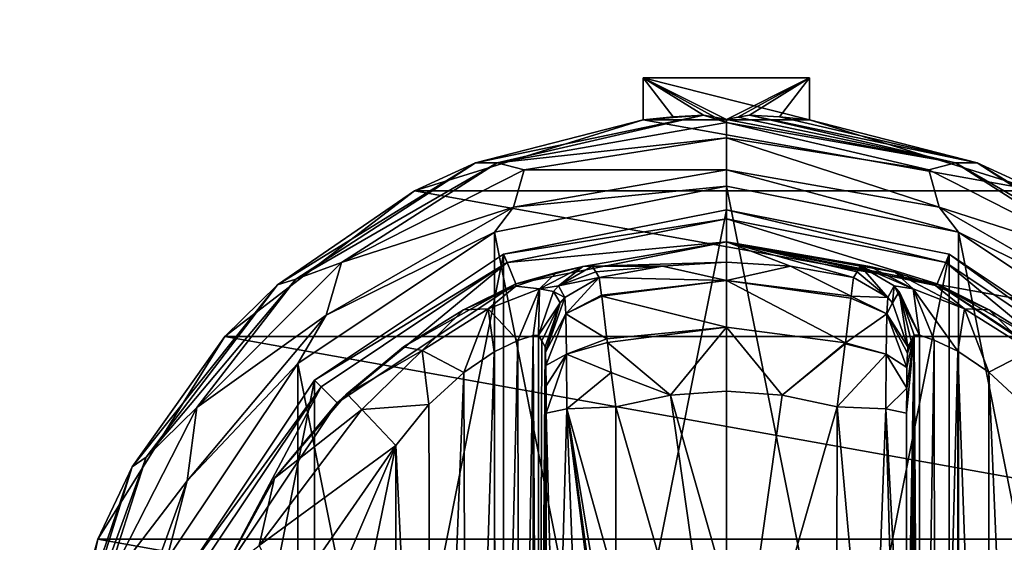
# Model space of a CAD drawing. Units: millimetres. Extents: x -250 to 250, y -1239 to 320.
# Drawn here: x -189 to -147, y -424 to -402 of the extents above; entities that cross this region are included whole.
import ezdxf

# ---------------------------------------------------------------- set-up
doc = ezdxf.new("R2010")
doc.units = ezdxf.units.MM
doc.header["$LTSCALE"] = 40.183422
for name, color, linetype in [('1024', 7, 'CONTINUOUS'), ('24', 7, 'CONTINUOUS'), ('25', 7, 'CONTINUOUS'), ('26', 7, 'CONTINUOUS'), ('27', 7, 'CONTINUOUS'), ('28', 7, 'CONTINUOUS'), ('29', 7, 'CONTINUOUS'), ('30', 7, 'CONTINUOUS'), ('31', 7, 'CONTINUOUS'), ('32', 7, 'CONTINUOUS'), ('34', 7, 'CONTINUOUS'), ('35', 7, 'CONTINUOUS'), ('36', 7, 'CONTINUOUS'), ('37', 7, 'CONTINUOUS'), ('38', 7, 'CONTINUOUS'), ('41', 7, 'CONTINUOUS'), ('42', 7, 'CONTINUOUS'), ('43', 7, 'CONTINUOUS'), ('44', 7, 'CONTINUOUS'), ('45', 7, 'CONTINUOUS'), ('51', 7, 'CONTINUOUS'), ('52', 7, 'CONTINUOUS'), ('53', 7, 'CONTINUOUS'), ('54', 7, 'CONTINUOUS'), ('55', 7, 'CONTINUOUS'), ('56', 7, 'CONTINUOUS'), ('57', 7, 'CONTINUOUS'), ('58', 7, 'CONTINUOUS'), ('59', 7, 'CONTINUOUS'), ('60', 7, 'CONTINUOUS'), ('61', 7, 'CONTINUOUS'), ('62', 7, 'CONTINUOUS'), ('63', 7, 'CONTINUOUS'), ('64', 7, 'CONTINUOUS'), ('65', 7, 'CONTINUOUS'), ('66', 7, 'CONTINUOUS'), ('67', 7, 'CONTINUOUS'), ('971', 7, 'CONTINUOUS')]:
    doc.layers.add(name, color=color, linetype=linetype)

msp = doc.modelspace()

# ---------------------------------------------------------------- linework, layer by layer
at = {"layer": '1024', "color": 253, "linetype": 'Continuous', "true_color": 0xa2afbf}
for points in [[(-232.7, -380.1, -325.5), (232.7, -380.1, -325.5), (-232.7, -531.5, -325.5), (-232.7, -380.1, -325.5)], [(-232.7, -531.5, -325.5), (232.7, -380.1, -325.5), (232.7, -531.5, -325.5), (-232.7, -531.5, -325.5)]]:
    msp.add_3dface(points, dxfattribs=at)
at = {"layer": '24', "color": 168, "linetype": 'Continuous', "true_color": 0x0d121a}
for points in [[(-168.376, -412.165, 304), (-159, -410.3, 304), (-168.376, -457.435, 304), (-168.376, -412.165, 304)], [(-168.376, -457.435, 304), (-159, -410.3, 304), (-159, -459.3, 304), (-168.376, -457.435, 304)], [(-159, -459.3, 304), (-159, -410.3, 304), (-149.624, -412.165, 304), (-159, -459.3, 304)], [(-176.323, -417.475, 304), (-168.376, -412.165, 304), (-176.323, -452.125, 304), (-176.323, -417.475, 304)], [(-176.323, -452.125, 304), (-168.376, -412.165, 304), (-168.376, -457.435, 304), (-176.323, -452.125, 304)], [(-149.624, -457.435, 304), (-159, -459.3, 304), (-149.624, -412.165, 304), (-149.624, -457.435, 304)], [(-141.677, -417.475, 304), (-149.624, -457.435, 304), (-149.624, -412.165, 304), (-141.677, -417.475, 304)], [(-181.635, -425.425, 304), (-176.323, -417.475, 304), (-181.635, -444.175, 304), (-181.635, -425.425, 304)], [(-181.635, -444.175, 304), (-176.323, -417.475, 304), (-176.323, -452.125, 304), (-181.635, -444.175, 304)], [(-141.677, -452.125, 304), (-149.624, -457.435, 304), (-141.677, -417.475, 304), (-141.677, -452.125, 304)]]:
    msp.add_3dface(points, dxfattribs=at)
at = {"layer": '25', "color": 168, "linetype": 'Continuous', "true_color": 0x0d121a}
for points in [[(-159, -410.3, 304), (-168.376, -412.165, 304), (-159, -410.684, 315), (-159, -410.3, 304)], [(-159, -410.684, 315), (-168.376, -412.165, 304), (-168.229, -412.52, 315), (-159, -410.684, 315)], [(-168.376, -412.165, 304), (-176.323, -417.475, 304), (-168.229, -412.52, 315), (-168.376, -412.165, 304)], [(-168.229, -412.52, 315), (-176.323, -417.475, 304), (-176.051, -417.747, 315), (-168.229, -412.52, 315)], [(-176.323, -417.475, 304), (-181.635, -425.425, 304), (-176.051, -417.747, 315), (-176.323, -417.475, 304)], [(-176.051, -417.747, 315), (-181.635, -425.425, 304), (-181.281, -425.572, 315), (-176.051, -417.747, 315)]]:
    msp.add_3dface(points, dxfattribs=at)
at = {"layer": '26', "color": 168, "linetype": 'Continuous', "true_color": 0x0d121a}
for points in [[(-159, -410.684, 315), (-168.229, -412.52, 315), (-159, -411.65, 315), (-159, -410.684, 315)], [(-159, -410.684, 315), (-159, -411.65, 315), (-150.14, -413.413, 315), (-159, -410.684, 315)], [(-159, -410.684, 315), (-150.14, -413.413, 315), (-149.771, -412.52, 315), (-159, -410.684, 315)], [(-159, -411.65, 315), (-168.229, -412.52, 315), (-167.86, -413.413, 315), (-159, -411.65, 315)], [(-168.229, -412.52, 315), (-176.051, -417.747, 315), (-175.369, -418.43, 315), (-168.229, -412.52, 315)], [(-167.86, -413.413, 315), (-168.229, -412.52, 315), (-175.369, -418.43, 315), (-167.86, -413.413, 315)], [(-150.14, -413.413, 315), (-142.631, -418.43, 315), (-149.771, -412.52, 315), (-150.14, -413.413, 315)], [(-149.771, -412.52, 315), (-142.631, -418.43, 315), (-141.949, -417.747, 315), (-149.771, -412.52, 315)], [(-176.051, -417.747, 315), (-181.281, -425.572, 315), (-180.388, -425.942, 315), (-176.051, -417.747, 315)], [(-175.369, -418.43, 315), (-176.051, -417.747, 315), (-180.388, -425.942, 315), (-175.369, -418.43, 315)]]:
    msp.add_3dface(points, dxfattribs=at)
at = {"layer": '27', "color": 168, "linetype": 'Continuous', "true_color": 0x0d121a}
for points in [[(-159, -411.65, 315), (-167.86, -413.413, 315), (-165.045, -412.692, 321.606), (-159, -411.65, 315)], [(-159, -412.504, 339.444), (-159, -411.65, 315), (-165.045, -412.692, 321.606), (-159, -412.504, 339.444)], [(-161.695, -412.667, 339.444), (-159, -412.504, 339.444), (-165.045, -412.692, 321.606), (-161.695, -412.667, 339.444)], [(-165.045, -412.692, 321.606), (-167.86, -413.413, 315), (-166.15, -412.944, 319.415), (-165.045, -412.692, 321.606)], [(-166.15, -412.944, 319.415), (-167.86, -413.413, 315), (-167.858, -413.509, 317.575), (-166.15, -412.944, 319.415)], [(-164.642, -412.67, 323.948), (-161.695, -412.667, 339.444), (-165.045, -412.692, 321.606), (-164.642, -412.67, 323.948)], [(-164.642, -412.67, 323.948), (-164.497, -412.912, 331.673), (-161.695, -412.667, 339.444), (-164.642, -412.67, 323.948)], [(-164.35, -413.155, 339.444), (-161.695, -412.667, 339.444), (-164.497, -412.912, 331.673), (-164.35, -413.155, 339.444)], [(-167.86, -413.413, 315), (-175.369, -418.43, 315), (-172.588, -416.072, 315.346), (-167.86, -413.413, 315)], [(-170.064, -414.512, 316.183), (-167.86, -413.413, 315), (-172.588, -416.072, 315.346), (-170.064, -414.512, 316.183)], [(-167.858, -413.509, 317.575), (-167.86, -413.413, 315), (-170.064, -414.512, 316.183), (-167.858, -413.509, 317.575)], [(-172.588, -416.072, 315.346), (-175.369, -418.43, 315), (-174.968, -418.044, 315.105), (-172.588, -416.072, 315.346)], [(-174.968, -418.044, 315.105), (-175.369, -418.43, 315), (-178.01, -421.595, 315.105), (-174.968, -418.044, 315.105)], [(-175.369, -418.43, 315), (-180.388, -425.942, 315), (-178.01, -421.595, 315.105), (-175.369, -418.43, 315)], [(-178.01, -421.595, 315.105), (-180.388, -425.942, 315), (-180.276, -425.686, 315.105), (-178.01, -421.595, 315.105)]]:
    msp.add_3dface(points, dxfattribs=at)
at = {"layer": '28', "color": 168, "linetype": 'Continuous', "true_color": 0x0d121a}
for points in [[(-159, -412.504, 339.444), (-161.695, -412.667, 339.444), (-158.998, -413.28, 342.193), (-159, -412.504, 339.444)], [(-156.305, -412.667, 339.444), (-159, -412.504, 339.444), (-158.998, -413.28, 342.193), (-156.305, -412.667, 339.444)], [(-161.695, -412.667, 339.444), (-164.35, -413.155, 339.444), (-158.998, -413.28, 342.193), (-161.695, -412.667, 339.444)], [(-153.758, -413.934, 342.204), (-156.305, -412.667, 339.444), (-158.998, -413.28, 342.193), (-153.758, -413.934, 342.204)], [(-153.65, -413.155, 339.444), (-156.305, -412.667, 339.444), (-153.758, -413.934, 342.204), (-153.65, -413.155, 339.444)], [(-158.998, -413.28, 342.193), (-164.35, -413.155, 339.444), (-164.248, -413.888, 342.12), (-158.998, -413.28, 342.193)], [(-164.243, -413.928, 342.193), (-158.998, -413.28, 342.193), (-164.248, -413.888, 342.12), (-164.243, -413.928, 342.193)], [(-158.998, -413.28, 342.193), (-164.243, -413.928, 342.193), (-159.002, -415.242, 344.273), (-158.998, -413.28, 342.193)], [(-153.994, -415.893, 344.273), (-158.998, -413.28, 342.193), (-159.002, -415.242, 344.273), (-153.994, -415.893, 344.273)], [(-153.758, -413.934, 342.204), (-158.998, -413.28, 342.193), (-153.769, -414.023, 342.353), (-153.758, -413.934, 342.204)], [(-153.769, -414.023, 342.353), (-158.998, -413.28, 342.193), (-153.994, -415.893, 344.273), (-153.769, -414.023, 342.353)], [(-164.243, -413.928, 342.193), (-164.026, -415.725, 344.16), (-159.002, -415.242, 344.273), (-164.243, -413.928, 342.193)], [(-159.002, -415.242, 344.273), (-164.026, -415.725, 344.16), (-164.007, -415.882, 344.266), (-159.002, -415.242, 344.273)], [(-159.002, -415.242, 344.273), (-164.007, -415.882, 344.266), (-161.352, -418.103, 345.208), (-159.002, -415.242, 344.273)], [(-159, -417.938, 345.208), (-159.002, -415.242, 344.273), (-161.352, -418.103, 345.208), (-159, -417.938, 345.208)], [(-153.994, -415.893, 344.273), (-159.002, -415.242, 344.273), (-156.648, -418.103, 345.208), (-153.994, -415.893, 344.273)], [(-156.648, -418.103, 345.208), (-159.002, -415.242, 344.273), (-159, -417.938, 345.208), (-156.648, -418.103, 345.208)], [(-164.007, -415.882, 344.266), (-163.85, -417.144, 344.888), (-161.352, -418.103, 345.208), (-164.007, -415.882, 344.266)], [(-154.001, -415.946, 344.307), (-153.994, -415.893, 344.273), (-156.648, -418.103, 345.208), (-154.001, -415.946, 344.307)], [(-154.342, -418.594, 345.208), (-154.001, -415.946, 344.307), (-156.648, -418.103, 345.208), (-154.342, -418.594, 345.208)], [(-161.352, -418.103, 345.208), (-163.85, -417.144, 344.888), (-163.658, -418.594, 345.208), (-161.352, -418.103, 345.208)]]:
    msp.add_3dface(points, dxfattribs=at)
at = {"layer": '29', "color": 168, "linetype": 'Continuous', "true_color": 0x0d121a}
for points in [[(-161.352, -418.103, 345.208), (-163.658, -418.594, 345.208), (-159, -434.8, 346), (-161.352, -418.103, 345.208)], [(-159, -417.938, 345.208), (-161.352, -418.103, 345.208), (-159, -426.36, 345.802), (-159, -417.938, 345.208)], [(-159, -426.36, 345.802), (-161.352, -418.103, 345.208), (-159, -434.8, 346), (-159, -426.36, 345.802)], [(-159, -434.8, 346), (-163.658, -418.594, 345.208), (-163.649, -426.065, 345.728), (-159, -434.8, 346)]]:
    msp.add_3dface(points, dxfattribs=at)
at = {"layer": '30', "color": 168, "linetype": 'Continuous', "true_color": 0x0d121a}
for points in [[(-149.624, -412.165, 304), (-159, -410.3, 304), (-149.771, -412.52, 315), (-149.624, -412.165, 304)], [(-159, -410.3, 304), (-159, -410.684, 315), (-149.771, -412.52, 315), (-159, -410.3, 304)], [(-149.624, -412.165, 304), (-149.771, -412.52, 315), (-141.949, -417.747, 315), (-149.624, -412.165, 304)], [(-141.677, -417.475, 304), (-149.624, -412.165, 304), (-141.949, -417.747, 315), (-141.677, -417.475, 304)]]:
    msp.add_3dface(points, dxfattribs=at)
at = {"layer": '31', "color": 168, "linetype": 'Continuous', "true_color": 0x0d121a}
for points in [[(-150.14, -413.413, 315), (-159, -411.65, 315), (-150.207, -413.484, 317.629), (-150.14, -413.413, 315)], [(-159, -411.65, 315), (-159, -412.504, 339.444), (-156.305, -412.667, 339.444), (-159, -411.65, 315)], [(-159, -411.65, 315), (-156.305, -412.667, 339.444), (-153.65, -413.155, 339.444), (-159, -411.65, 315)], [(-159, -411.65, 315), (-153.65, -413.155, 339.444), (-153.503, -412.912, 331.673), (-159, -411.65, 315)], [(-150.207, -413.484, 317.629), (-159, -411.65, 315), (-151.911, -412.927, 319.504), (-150.207, -413.484, 317.629)], [(-151.911, -412.927, 319.504), (-159, -411.65, 315), (-152.972, -412.689, 321.657), (-151.911, -412.927, 319.504)], [(-152.972, -412.689, 321.657), (-159, -411.65, 315), (-153.358, -412.67, 323.948), (-152.972, -412.689, 321.657)], [(-153.358, -412.67, 323.948), (-159, -411.65, 315), (-153.503, -412.912, 331.673), (-153.358, -412.67, 323.948)], [(-147.947, -414.506, 316.188), (-150.14, -413.413, 315), (-150.207, -413.484, 317.629), (-147.947, -414.506, 316.188)], [(-142.631, -418.43, 315), (-150.14, -413.413, 315), (-143.032, -418.044, 315.105), (-142.631, -418.43, 315)], [(-143.032, -418.044, 315.105), (-150.14, -413.413, 315), (-145.313, -416.143, 315.328), (-143.032, -418.044, 315.105)], [(-145.313, -416.143, 315.328), (-150.14, -413.413, 315), (-147.947, -414.506, 316.188), (-145.313, -416.143, 315.328)]]:
    msp.add_3dface(points, dxfattribs=at)
at = {"layer": '32', "color": 168, "linetype": 'Continuous', "true_color": 0x0d121a}
for points in [[(-156.648, -418.103, 345.208), (-159, -417.938, 345.208), (-159, -434.8, 346), (-156.648, -418.103, 345.208)], [(-159, -417.938, 345.208), (-159, -426.36, 345.802), (-159, -434.8, 346), (-159, -417.938, 345.208)], [(-154.342, -418.594, 345.208), (-156.648, -418.103, 345.208), (-159, -434.8, 346), (-154.342, -418.594, 345.208)], [(-154.342, -418.594, 345.208), (-159, -434.8, 346), (-154.351, -426.067, 345.728), (-154.342, -418.594, 345.208)]]:
    msp.add_3dface(points, dxfattribs=at)
at = {"layer": '34', "color": 168, "linetype": 'Continuous', "true_color": 0x0d121a}
for points in [[(-150.874, -415.582, 322.368), (-151.099, -415.576, 323.895), (-150.862, -454.016, 322.328), (-150.874, -415.582, 322.368)], [(-150.862, -454.016, 322.328), (-151.099, -415.576, 323.895), (-151.099, -454.024, 323.895), (-150.862, -454.016, 322.328)], [(-150.257, -415.78, 320.933), (-150.874, -415.582, 322.368), (-150.862, -454.016, 322.328), (-150.257, -415.78, 320.933)], [(-150.222, -453.806, 320.874), (-150.257, -415.78, 320.933), (-150.862, -454.016, 322.328), (-150.222, -453.806, 320.874)], [(-149.267, -416.256, 319.683), (-150.257, -415.78, 320.933), (-150.222, -453.806, 320.874), (-149.267, -416.256, 319.683)], [(-149.239, -453.329, 319.657), (-149.267, -416.256, 319.683), (-150.222, -453.806, 320.874), (-149.239, -453.329, 319.657)], [(-147.954, -417.139, 318.722), (-149.267, -416.256, 319.683), (-147.972, -452.475, 318.732), (-147.954, -417.139, 318.722)], [(-147.972, -452.475, 318.732), (-149.267, -416.256, 319.683), (-149.239, -453.329, 319.657), (-147.972, -452.475, 318.732)], [(-146.516, -451.137, 318.169), (-147.954, -417.139, 318.722), (-147.972, -452.475, 318.732), (-146.516, -451.137, 318.169)], [(-146.425, -418.562, 318.148), (-147.954, -417.139, 318.722), (-146.516, -451.137, 318.169), (-146.425, -418.562, 318.148)]]:
    msp.add_3dface(points, dxfattribs=at)
at = {"layer": '35', "color": 168, "linetype": 'Continuous', "true_color": 0x0d121a}
for points in [[(-151.42, -450.736, 342.274), (-151.099, -415.576, 323.895), (-151.432, -434.8, 342.993), (-151.42, -450.736, 342.274)], [(-151.432, -434.8, 342.993), (-151.099, -415.576, 323.895), (-151.42, -418.864, 342.274), (-151.432, -434.8, 342.993)], [(-151.099, -415.576, 323.895), (-151.42, -450.736, 342.274), (-151.414, -451.896, 341.94), (-151.099, -415.576, 323.895)], [(-151.42, -418.864, 342.274), (-151.099, -415.576, 323.895), (-151.415, -417.807, 341.99), (-151.42, -418.864, 342.274)], [(-151.415, -417.807, 341.99), (-151.099, -415.576, 323.895), (-151.404, -416.943, 341.391), (-151.415, -417.807, 341.99)], [(-151.403, -452.753, 341.291), (-151.099, -415.576, 323.895), (-151.414, -451.896, 341.94), (-151.403, -452.753, 341.291)], [(-151.404, -416.943, 341.391), (-151.099, -415.576, 323.895), (-151.389, -416.334, 340.525), (-151.404, -416.943, 341.391)], [(-151.388, -453.312, 340.419), (-151.099, -415.576, 323.895), (-151.403, -452.753, 341.291), (-151.388, -453.312, 340.419)], [(-151.099, -415.576, 323.895), (-151.234, -415.82, 331.62), (-151.389, -416.334, 340.525), (-151.099, -415.576, 323.895)], [(-151.37, -416.066, 339.392), (-151.389, -416.334, 340.525), (-151.234, -415.82, 331.62), (-151.37, -416.066, 339.392)], [(-151.37, -453.534, 339.392), (-151.099, -415.576, 323.895), (-151.388, -453.312, 340.419), (-151.37, -453.534, 339.392)], [(-151.234, -453.78, 331.62), (-151.099, -415.576, 323.895), (-151.37, -453.534, 339.392), (-151.234, -453.78, 331.62)], [(-151.099, -454.024, 323.895), (-151.099, -415.576, 323.895), (-151.234, -453.78, 331.62), (-151.099, -454.024, 323.895)]]:
    msp.add_3dface(points, dxfattribs=at)
at = {"layer": '36', "color": 168, "linetype": 'Continuous', "true_color": 0x0d121a}
for points in [[(-166.766, -415.82, 331.62), (-166.901, -415.576, 323.895), (-166.901, -454.024, 323.895), (-166.766, -415.82, 331.62)], [(-166.63, -416.066, 339.392), (-166.766, -415.82, 331.62), (-166.901, -454.024, 323.895), (-166.63, -416.066, 339.392)], [(-166.612, -416.288, 340.419), (-166.63, -416.066, 339.392), (-166.901, -454.024, 323.895), (-166.612, -416.288, 340.419)], [(-166.597, -416.847, 341.291), (-166.612, -416.288, 340.419), (-166.901, -454.024, 323.895), (-166.597, -416.847, 341.291)], [(-166.586, -417.704, 341.94), (-166.597, -416.847, 341.291), (-166.901, -454.024, 323.895), (-166.586, -417.704, 341.94)], [(-166.58, -418.864, 342.274), (-166.586, -417.704, 341.94), (-166.901, -454.024, 323.895), (-166.58, -418.864, 342.274)], [(-166.568, -434.8, 342.993), (-166.58, -418.864, 342.274), (-166.901, -454.024, 323.895), (-166.568, -434.8, 342.993)]]:
    msp.add_3dface(points, dxfattribs=at)
at = {"layer": '37', "color": 168, "linetype": 'Continuous', "true_color": 0x0d121a}
for points in [[(-168.771, -416.277, 319.647), (-168.669, -453.38, 319.746), (-167.779, -415.794, 320.873), (-168.771, -416.277, 319.647)], [(-168.669, -453.38, 319.746), (-167.715, -453.831, 320.981), (-167.779, -415.794, 320.873), (-168.669, -453.38, 319.746)], [(-167.779, -415.794, 320.873), (-167.715, -453.831, 320.981), (-167.136, -415.584, 322.334), (-167.779, -415.794, 320.873)], [(-167.715, -453.831, 320.981), (-167.118, -454.02, 322.397), (-167.136, -415.584, 322.334), (-167.715, -453.831, 320.981)], [(-166.901, -454.024, 323.895), (-166.901, -415.576, 323.895), (-167.136, -415.584, 322.334), (-166.901, -454.024, 323.895)], [(-167.118, -454.02, 322.397), (-166.901, -454.024, 323.895), (-167.136, -415.584, 322.334), (-167.118, -454.02, 322.397)], [(-170.052, -417.144, 318.719), (-169.925, -452.555, 318.79), (-168.771, -416.277, 319.647), (-170.052, -417.144, 318.719)], [(-169.925, -452.555, 318.79), (-168.669, -453.38, 319.746), (-168.771, -416.277, 319.647), (-169.925, -452.555, 318.79)], [(-171.518, -418.499, 318.161), (-171.411, -451.214, 318.188), (-170.052, -417.144, 318.719), (-171.518, -418.499, 318.161)], [(-171.411, -451.214, 318.188), (-169.925, -452.555, 318.79), (-170.052, -417.144, 318.719), (-171.411, -451.214, 318.188)], [(-172.9, -420.214, 318), (-171.411, -451.214, 318.188), (-171.518, -418.499, 318.161), (-172.9, -420.214, 318)], [(-172.9, -449.386, 318), (-171.411, -451.214, 318.188), (-172.9, -420.214, 318), (-172.9, -449.386, 318)]]:
    msp.add_3dface(points, dxfattribs=at)
at = {"layer": '38', "color": 168, "linetype": 'Continuous', "true_color": 0x0d121a}
for points in [[(-177.52, -442.734, 318), (-172.9, -420.214, 318), (-179.148, -434.8, 318), (-177.52, -442.734, 318)], [(-179.148, -434.8, 318), (-172.9, -420.214, 318), (-177.52, -426.866, 318), (-179.148, -434.8, 318)], [(-172.9, -449.386, 318), (-172.9, -420.214, 318), (-177.52, -442.734, 318), (-172.9, -449.386, 318)]]:
    msp.add_3dface(points, dxfattribs=at)
at = {"layer": '41', "color": 168, "linetype": 'Continuous', "true_color": 0x0d121a}
for points in [[(-165.711, -418.677, 344.326), (-166.58, -418.864, 342.274), (-166.162, -434.8, 344.449), (-165.711, -418.677, 344.326)], [(-165.098, -434.8, 345.522), (-165.711, -418.677, 344.326), (-166.162, -434.8, 344.449), (-165.098, -434.8, 345.522)], [(-163.649, -426.065, 345.728), (-163.658, -418.594, 345.208), (-165.711, -418.677, 344.326), (-163.649, -426.065, 345.728)], [(-163.646, -434.8, 345.94), (-163.646, -433.618, 345.936), (-165.711, -418.677, 344.326), (-163.646, -434.8, 345.94)], [(-163.646, -434.8, 345.94), (-165.711, -418.677, 344.326), (-165.098, -434.8, 345.522), (-163.646, -434.8, 345.94)], [(-163.646, -433.618, 345.936), (-163.646, -431.179, 345.904), (-165.711, -418.677, 344.326), (-163.646, -433.618, 345.936)], [(-163.646, -431.179, 345.904), (-163.649, -426.065, 345.728), (-165.711, -418.677, 344.326), (-163.646, -431.179, 345.904)], [(-166.58, -418.864, 342.274), (-166.568, -434.8, 342.993), (-166.162, -434.8, 344.449), (-166.58, -418.864, 342.274)]]:
    msp.add_3dface(points, dxfattribs=at)
at = {"layer": '42', "color": 168, "linetype": 'Continuous', "true_color": 0x0d121a}
for points in [[(-164.35, -413.155, 339.444), (-165.796, -413.992, 339.443), (-165.755, -414.674, 341.808), (-164.35, -413.155, 339.444)], [(-164.248, -413.888, 342.12), (-164.35, -413.155, 339.444), (-165.755, -414.674, 341.808), (-164.248, -413.888, 342.12)], [(-166.612, -416.288, 340.419), (-165.796, -413.992, 339.443), (-165.992, -414.218, 339.439), (-166.612, -416.288, 340.419)], [(-165.796, -413.992, 339.443), (-166.612, -416.288, 340.419), (-165.755, -414.674, 341.808), (-165.796, -413.992, 339.443)], [(-164.243, -413.928, 342.193), (-164.248, -413.888, 342.12), (-165.755, -414.674, 341.808), (-164.243, -413.928, 342.193)], [(-164.026, -415.725, 344.16), (-164.243, -413.928, 342.193), (-165.755, -414.674, 341.808), (-164.026, -415.725, 344.16)], [(-166.63, -416.066, 339.392), (-166.612, -416.288, 340.419), (-165.992, -414.218, 339.439), (-166.63, -416.066, 339.392)], [(-166.612, -416.288, 340.419), (-166.597, -416.847, 341.291), (-165.755, -414.674, 341.808), (-166.612, -416.288, 340.419)], [(-166.597, -416.847, 341.291), (-165.724, -416.38, 343.559), (-165.755, -414.674, 341.808), (-166.597, -416.847, 341.291)], [(-165.724, -416.38, 343.559), (-164.026, -415.725, 344.16), (-165.755, -414.674, 341.808), (-165.724, -416.38, 343.559)], [(-164.007, -415.882, 344.266), (-164.026, -415.725, 344.16), (-165.724, -416.38, 343.559), (-164.007, -415.882, 344.266)], [(-163.85, -417.144, 344.888), (-164.007, -415.882, 344.266), (-165.724, -416.38, 343.559), (-163.85, -417.144, 344.888)], [(-166.597, -416.847, 341.291), (-166.586, -417.704, 341.94), (-165.724, -416.38, 343.559), (-166.597, -416.847, 341.291)], [(-166.586, -417.704, 341.94), (-166.58, -418.864, 342.274), (-165.724, -416.38, 343.559), (-166.586, -417.704, 341.94)], [(-166.58, -418.864, 342.274), (-165.711, -418.677, 344.326), (-165.724, -416.38, 343.559), (-166.58, -418.864, 342.274)], [(-165.711, -418.677, 344.326), (-163.85, -417.144, 344.888), (-165.724, -416.38, 343.559), (-165.711, -418.677, 344.326)], [(-163.658, -418.594, 345.208), (-163.85, -417.144, 344.888), (-165.711, -418.677, 344.326), (-163.658, -418.594, 345.208)]]:
    msp.add_3dface(points, dxfattribs=at)
at = {"layer": '43', "color": 168, "linetype": 'Continuous', "true_color": 0x0d121a}
for points in [[(-164.497, -412.912, 331.673), (-164.642, -412.67, 323.948), (-166.058, -413.493, 323.946), (-164.497, -412.912, 331.673)], [(-164.35, -413.155, 339.444), (-164.497, -412.912, 331.673), (-166.058, -413.493, 323.946), (-164.35, -413.155, 339.444)], [(-164.35, -413.155, 339.444), (-166.058, -413.493, 323.946), (-165.796, -413.992, 339.443), (-164.35, -413.155, 339.444)], [(-166.269, -413.736, 323.942), (-166.901, -415.576, 323.895), (-165.992, -414.218, 339.439), (-166.269, -413.736, 323.942)], [(-166.058, -413.493, 323.946), (-166.269, -413.736, 323.942), (-165.796, -413.992, 339.443), (-166.058, -413.493, 323.946)], [(-165.796, -413.992, 339.443), (-166.269, -413.736, 323.942), (-165.992, -414.218, 339.439), (-165.796, -413.992, 339.443)], [(-166.901, -415.576, 323.895), (-166.766, -415.82, 331.62), (-165.992, -414.218, 339.439), (-166.901, -415.576, 323.895)], [(-166.766, -415.82, 331.62), (-166.63, -416.066, 339.392), (-165.992, -414.218, 339.439), (-166.766, -415.82, 331.62)]]:
    msp.add_3dface(points, dxfattribs=at)
at = {"layer": '44', "color": 168, "linetype": 'Continuous', "true_color": 0x0d121a}
for points in [[(-166.15, -412.944, 319.415), (-167.858, -413.509, 317.575), (-166.856, -413.623, 320.786), (-166.15, -412.944, 319.415)], [(-165.045, -412.692, 321.606), (-166.15, -412.944, 319.415), (-166.856, -413.623, 320.786), (-165.045, -412.692, 321.606)], [(-166.058, -413.493, 323.946), (-165.045, -412.692, 321.606), (-166.856, -413.623, 320.786), (-166.058, -413.493, 323.946)], [(-164.642, -412.67, 323.948), (-165.045, -412.692, 321.606), (-166.058, -413.493, 323.946), (-164.642, -412.67, 323.948)], [(-167.858, -413.509, 317.575), (-170.064, -414.512, 316.183), (-169.017, -414.468, 318.331), (-167.858, -413.509, 317.575)], [(-166.856, -413.623, 320.786), (-167.858, -413.509, 317.575), (-169.017, -414.468, 318.331), (-166.856, -413.623, 320.786)], [(-167.779, -415.794, 320.873), (-166.856, -413.623, 320.786), (-169.017, -414.468, 318.331), (-167.779, -415.794, 320.873)], [(-167.779, -415.794, 320.873), (-167.136, -415.584, 322.334), (-166.856, -413.623, 320.786), (-167.779, -415.794, 320.873)], [(-167.136, -415.584, 322.334), (-166.901, -415.576, 323.895), (-166.856, -413.623, 320.786), (-167.136, -415.584, 322.334)], [(-166.856, -413.623, 320.786), (-166.901, -415.576, 323.895), (-166.269, -413.736, 323.942), (-166.856, -413.623, 320.786)], [(-166.058, -413.493, 323.946), (-166.856, -413.623, 320.786), (-166.269, -413.736, 323.942), (-166.058, -413.493, 323.946)], [(-170.064, -414.512, 316.183), (-172.588, -416.072, 315.346), (-171.804, -416.225, 317.159), (-170.064, -414.512, 316.183)], [(-169.017, -414.468, 318.331), (-170.064, -414.512, 316.183), (-171.804, -416.225, 317.159), (-169.017, -414.468, 318.331)], [(-170.052, -417.144, 318.719), (-169.017, -414.468, 318.331), (-171.804, -416.225, 317.159), (-170.052, -417.144, 318.719)], [(-170.052, -417.144, 318.719), (-168.771, -416.277, 319.647), (-169.017, -414.468, 318.331), (-170.052, -417.144, 318.719)], [(-168.771, -416.277, 319.647), (-167.779, -415.794, 320.873), (-169.017, -414.468, 318.331), (-168.771, -416.277, 319.647)], [(-172.588, -416.072, 315.346), (-174.968, -418.044, 315.105), (-171.804, -416.225, 317.159), (-172.588, -416.072, 315.346)], [(-174.968, -418.044, 315.105), (-174.338, -418.706, 317.158), (-171.804, -416.225, 317.159), (-174.968, -418.044, 315.105)], [(-174.338, -418.706, 317.158), (-171.518, -418.499, 318.161), (-171.804, -416.225, 317.159), (-174.338, -418.706, 317.158)], [(-171.518, -418.499, 318.161), (-170.052, -417.144, 318.719), (-171.804, -416.225, 317.159), (-171.518, -418.499, 318.161)], [(-172.9, -420.214, 318), (-171.518, -418.499, 318.161), (-174.338, -418.706, 317.158), (-172.9, -420.214, 318)]]:
    msp.add_3dface(points, dxfattribs=at)
at = {"layer": '45', "color": 168, "linetype": 'Continuous', "true_color": 0x0d121a}
for points in [[(-174.968, -418.044, 315.105), (-178.01, -421.595, 315.105), (-174.338, -418.706, 317.158), (-174.968, -418.044, 315.105)], [(-174.338, -418.706, 317.158), (-178.01, -421.595, 315.105), (-178.661, -424.422, 317.158), (-174.338, -418.706, 317.158)], [(-172.9, -420.214, 318), (-174.338, -418.706, 317.158), (-178.661, -424.422, 317.158), (-172.9, -420.214, 318)], [(-177.52, -426.866, 318), (-172.9, -420.214, 318), (-178.661, -424.422, 317.158), (-177.52, -426.866, 318)], [(-178.01, -421.595, 315.105), (-180.276, -425.686, 315.105), (-178.661, -424.422, 317.158), (-178.01, -421.595, 315.105)]]:
    msp.add_3dface(points, dxfattribs=at)
at = {"layer": '51', "color": 168, "linetype": 'Continuous', "true_color": 0x0d121a}
for points in [[(-152.972, -412.689, 321.657), (-153.358, -412.67, 323.948), (-151.144, -413.623, 320.787), (-152.972, -412.689, 321.657)], [(-153.358, -412.67, 323.948), (-151.942, -413.493, 323.946), (-151.144, -413.623, 320.787), (-153.358, -412.67, 323.948)], [(-151.911, -412.927, 319.504), (-152.972, -412.689, 321.657), (-151.144, -413.623, 320.787), (-151.911, -412.927, 319.504)], [(-150.207, -413.484, 317.629), (-151.911, -412.927, 319.504), (-148.983, -414.468, 318.332), (-150.207, -413.484, 317.629)], [(-148.983, -414.468, 318.332), (-151.911, -412.927, 319.504), (-151.144, -413.623, 320.787), (-148.983, -414.468, 318.332)], [(-150.874, -415.582, 322.368), (-151.942, -413.493, 323.946), (-151.731, -413.736, 323.942), (-150.874, -415.582, 322.368)], [(-151.942, -413.493, 323.946), (-150.874, -415.582, 322.368), (-151.144, -413.623, 320.787), (-151.942, -413.493, 323.946)], [(-151.099, -415.576, 323.895), (-150.874, -415.582, 322.368), (-151.731, -413.736, 323.942), (-151.099, -415.576, 323.895)], [(-150.874, -415.582, 322.368), (-150.257, -415.78, 320.933), (-151.144, -413.623, 320.787), (-150.874, -415.582, 322.368)], [(-150.257, -415.78, 320.933), (-149.267, -416.256, 319.683), (-151.144, -413.623, 320.787), (-150.257, -415.78, 320.933)], [(-149.267, -416.256, 319.683), (-148.983, -414.468, 318.332), (-151.144, -413.623, 320.787), (-149.267, -416.256, 319.683)], [(-147.947, -414.506, 316.188), (-150.207, -413.484, 317.629), (-148.983, -414.468, 318.332), (-147.947, -414.506, 316.188)], [(-149.267, -416.256, 319.683), (-147.954, -417.139, 318.722), (-148.983, -414.468, 318.332), (-149.267, -416.256, 319.683)], [(-146.196, -416.225, 317.159), (-147.947, -414.506, 316.188), (-148.983, -414.468, 318.332), (-146.196, -416.225, 317.159)], [(-147.954, -417.139, 318.722), (-146.196, -416.225, 317.159), (-148.983, -414.468, 318.332), (-147.954, -417.139, 318.722)], [(-145.313, -416.143, 315.328), (-147.947, -414.506, 316.188), (-146.196, -416.225, 317.159), (-145.313, -416.143, 315.328)], [(-147.954, -417.139, 318.722), (-146.425, -418.562, 318.148), (-146.196, -416.225, 317.159), (-147.954, -417.139, 318.722)]]:
    msp.add_3dface(points, dxfattribs=at)
at = {"layer": '52', "color": 168, "linetype": 'Continuous', "true_color": 0x0d121a}
for points in [[(-153.503, -412.912, 331.673), (-153.65, -413.155, 339.444), (-152.204, -413.992, 339.443), (-153.503, -412.912, 331.673)], [(-153.358, -412.67, 323.948), (-153.503, -412.912, 331.673), (-152.204, -413.992, 339.443), (-153.358, -412.67, 323.948)], [(-153.358, -412.67, 323.948), (-152.204, -413.992, 339.443), (-151.942, -413.493, 323.946), (-153.358, -412.67, 323.948)], [(-152.204, -413.992, 339.443), (-152.008, -414.218, 339.439), (-151.942, -413.493, 323.946), (-152.204, -413.992, 339.443)], [(-151.942, -413.493, 323.946), (-152.008, -414.218, 339.439), (-151.731, -413.736, 323.942), (-151.942, -413.493, 323.946)], [(-152.008, -414.218, 339.439), (-151.37, -416.066, 339.392), (-151.731, -413.736, 323.942), (-152.008, -414.218, 339.439)], [(-151.234, -415.82, 331.62), (-151.099, -415.576, 323.895), (-151.731, -413.736, 323.942), (-151.234, -415.82, 331.62)], [(-151.37, -416.066, 339.392), (-151.234, -415.82, 331.62), (-151.731, -413.736, 323.942), (-151.37, -416.066, 339.392)]]:
    msp.add_3dface(points, dxfattribs=at)
at = {"layer": '53', "color": 168, "linetype": 'Continuous', "true_color": 0x0d121a}
for points in [[(-153.65, -413.155, 339.444), (-153.758, -413.934, 342.204), (-152.204, -413.992, 339.443), (-153.65, -413.155, 339.444)], [(-153.769, -414.023, 342.353), (-153.994, -415.893, 344.273), (-152.245, -414.674, 341.808), (-153.769, -414.023, 342.353)], [(-153.758, -413.934, 342.204), (-153.769, -414.023, 342.353), (-152.245, -414.674, 341.808), (-153.758, -413.934, 342.204)], [(-152.204, -413.992, 339.443), (-153.758, -413.934, 342.204), (-152.245, -414.674, 341.808), (-152.204, -413.992, 339.443)], [(-152.204, -413.992, 339.443), (-152.245, -414.674, 341.808), (-152.008, -414.218, 339.439), (-152.204, -413.992, 339.443)], [(-152.245, -414.674, 341.808), (-151.37, -416.066, 339.392), (-152.008, -414.218, 339.439), (-152.245, -414.674, 341.808)], [(-152.245, -414.674, 341.808), (-153.994, -415.893, 344.273), (-152.276, -416.381, 343.559), (-152.245, -414.674, 341.808)], [(-151.404, -416.943, 341.391), (-152.245, -414.674, 341.808), (-152.276, -416.381, 343.559), (-151.404, -416.943, 341.391)], [(-151.404, -416.943, 341.391), (-151.389, -416.334, 340.525), (-152.245, -414.674, 341.808), (-151.404, -416.943, 341.391)], [(-151.389, -416.334, 340.525), (-151.37, -416.066, 339.392), (-152.245, -414.674, 341.808), (-151.389, -416.334, 340.525)], [(-154.001, -415.946, 344.307), (-154.342, -418.594, 345.208), (-152.276, -416.381, 343.559), (-154.001, -415.946, 344.307)], [(-153.994, -415.893, 344.273), (-154.001, -415.946, 344.307), (-152.276, -416.381, 343.559), (-153.994, -415.893, 344.273)], [(-154.342, -418.594, 345.208), (-152.289, -418.677, 344.326), (-152.276, -416.381, 343.559), (-154.342, -418.594, 345.208)], [(-152.289, -418.677, 344.326), (-151.415, -417.807, 341.99), (-152.276, -416.381, 343.559), (-152.289, -418.677, 344.326)], [(-151.415, -417.807, 341.99), (-151.404, -416.943, 341.391), (-152.276, -416.381, 343.559), (-151.415, -417.807, 341.99)], [(-151.42, -418.864, 342.274), (-151.415, -417.807, 341.99), (-152.289, -418.677, 344.326), (-151.42, -418.864, 342.274)]]:
    msp.add_3dface(points, dxfattribs=at)
at = {"layer": '54', "color": 168, "linetype": 'Continuous', "true_color": 0x0d121a}
for points in [[(-154.342, -418.594, 345.208), (-154.351, -426.067, 345.728), (-152.902, -434.8, 345.522), (-154.342, -418.594, 345.208)], [(-154.342, -418.594, 345.208), (-152.902, -434.8, 345.522), (-152.289, -418.677, 344.326), (-154.342, -418.594, 345.208)], [(-152.902, -434.8, 345.522), (-151.838, -434.8, 344.449), (-152.289, -418.677, 344.326), (-152.902, -434.8, 345.522)], [(-151.432, -434.8, 342.993), (-151.42, -418.864, 342.274), (-152.289, -418.677, 344.326), (-151.432, -434.8, 342.993)], [(-151.838, -434.8, 344.449), (-151.432, -434.8, 342.993), (-152.289, -418.677, 344.326), (-151.838, -434.8, 344.449)]]:
    msp.add_3dface(points, dxfattribs=at)
at = {"layer": '55', "color": 244, "linetype": 'Continuous', "true_color": 0xa81325}
for points in [[(-162.5, -406.516, 294.5), (-162.5, -404.738, 294.5), (-155.5, -406.516, 294.5), (-162.5, -406.516, 294.5)], [(-155.5, -406.516, 294.5), (-162.5, -404.738, 294.5), (-155.5, -404.738, 294.5), (-155.5, -406.516, 294.5)], [(-172.116, -409.498, 294.5), (-162.5, -406.516, 294.5), (-145.884, -409.498, 294.5), (-172.116, -409.498, 294.5)], [(-145.884, -409.498, 294.5), (-162.5, -406.516, 294.5), (-155.5, -406.516, 294.5), (-145.884, -409.498, 294.5)], [(-180.094, -415.636, 294.5), (-172.116, -409.498, 294.5), (-137.906, -415.636, 294.5), (-180.094, -415.636, 294.5)], [(-137.906, -415.636, 294.5), (-172.116, -409.498, 294.5), (-145.884, -409.498, 294.5), (-137.906, -415.636, 294.5)], [(-185.443, -424.168, 294.5), (-180.094, -415.636, 294.5), (-132.557, -424.168, 294.5), (-185.443, -424.168, 294.5)], [(-132.557, -424.168, 294.5), (-180.094, -415.636, 294.5), (-137.906, -415.636, 294.5), (-132.557, -424.168, 294.5)], [(-187.489, -434.024, 294.5), (-185.443, -424.168, 294.5), (-130.511, -434.024, 294.5), (-187.489, -434.024, 294.5)], [(-130.511, -434.024, 294.5), (-185.443, -424.168, 294.5), (-132.557, -424.168, 294.5), (-130.511, -434.024, 294.5)]]:
    msp.add_3dface(points, dxfattribs=at)
at = {"layer": '56', "color": 244, "linetype": 'Continuous', "true_color": 0xa81325}
for points in [[(-159.967, -406.316, 300.5), (-162.5, -406.516, 294.5), (-169.551, -408.325, 300.5), (-159.967, -406.316, 300.5)], [(-162.5, -406.516, 294.5), (-159.967, -406.316, 300.5), (-161.237, -406.388, 297.493), (-162.5, -406.516, 294.5)], [(-158.033, -406.316, 300.5), (-148.449, -408.325, 300.5), (-156.763, -406.388, 297.493), (-158.033, -406.316, 300.5)], [(-162.5, -406.516, 294.5), (-172.116, -409.498, 294.5), (-169.551, -408.325, 300.5), (-162.5, -406.516, 294.5)], [(-148.449, -408.325, 300.5), (-155.5, -406.516, 294.5), (-156.763, -406.388, 297.493), (-148.449, -408.325, 300.5)], [(-145.884, -409.498, 294.5), (-155.5, -406.516, 294.5), (-148.449, -408.325, 300.5), (-145.884, -409.498, 294.5)], [(-169.551, -408.325, 300.5), (-172.116, -409.498, 294.5), (-177.889, -413.459, 300.5), (-169.551, -408.325, 300.5)], [(-140.111, -413.459, 300.5), (-145.884, -409.498, 294.5), (-148.449, -408.325, 300.5), (-140.111, -413.459, 300.5)], [(-172.116, -409.498, 294.5), (-180.094, -415.636, 294.5), (-177.889, -413.459, 300.5), (-172.116, -409.498, 294.5)], [(-177.889, -413.459, 300.5), (-180.094, -415.636, 294.5), (-183.998, -421.112, 300.5), (-177.889, -413.459, 300.5)], [(-180.094, -415.636, 294.5), (-185.443, -424.168, 294.5), (-183.998, -421.112, 300.5), (-180.094, -415.636, 294.5)], [(-183.998, -421.112, 300.5), (-185.443, -424.168, 294.5), (-187.155, -430.381, 300.5), (-183.998, -421.112, 300.5)], [(-185.443, -424.168, 294.5), (-187.489, -434.024, 294.5), (-187.155, -430.381, 300.5), (-185.443, -424.168, 294.5)]]:
    msp.add_3dface(points, dxfattribs=at)
at = {"layer": '57', "color": 244, "linetype": 'Continuous', "true_color": 0xa81325}
for points in [[(-159.967, -406.316, 300.5), (-169.551, -408.325, 300.5), (-168.638, -408.321, 304.174), (-159.967, -406.316, 300.5)], [(-159, -406.621, 304.174), (-159.967, -406.316, 300.5), (-168.638, -408.321, 304.174), (-159, -406.621, 304.174)], [(-159.967, -406.316, 300.5), (-159, -406.621, 304.174), (-159.483, -406.405, 301.648), (-159.967, -406.316, 300.5)], [(-159, -406.621, 304.174), (-159, -406.5, 302.792), (-159.483, -406.405, 301.648), (-159, -406.621, 304.174)], [(-169.551, -408.325, 300.5), (-177.889, -413.459, 300.5), (-177.113, -413.214, 304.174), (-169.551, -408.325, 300.5)], [(-168.638, -408.321, 304.174), (-169.551, -408.325, 300.5), (-177.113, -413.214, 304.174), (-168.638, -408.321, 304.174)], [(-177.113, -413.214, 304.174), (-177.889, -413.459, 300.5), (-183.403, -420.711, 304.174), (-177.113, -413.214, 304.174)], [(-177.889, -413.459, 300.5), (-183.998, -421.112, 300.5), (-183.403, -420.711, 304.174), (-177.889, -413.459, 300.5)], [(-183.403, -420.711, 304.174), (-183.998, -421.112, 300.5), (-186.75, -429.907, 304.174), (-183.403, -420.711, 304.174)], [(-183.998, -421.112, 300.5), (-187.155, -430.381, 300.5), (-186.75, -429.907, 304.174), (-183.998, -421.112, 300.5)]]:
    msp.add_3dface(points, dxfattribs=at)
at = {"layer": '58', "color": 244, "linetype": 'Continuous', "true_color": 0xa81325}
for points in [[(-159, -406.621, 304.174), (-168.638, -408.321, 304.174), (-159, -407.263, 305.475), (-159, -406.621, 304.174)], [(-159, -407.263, 305.475), (-168.638, -408.321, 304.174), (-167.51, -408.61, 305.475), (-159, -407.263, 305.475)], [(-159, -407.263, 305.475), (-167.51, -408.61, 305.475), (-159, -408.614, 306), (-159, -407.263, 305.475)], [(-168.638, -408.321, 304.174), (-177.113, -413.214, 304.174), (-175.186, -412.522, 305.475), (-168.638, -408.321, 304.174)], [(-167.51, -408.61, 305.475), (-168.638, -408.321, 304.174), (-175.186, -412.522, 305.475), (-167.51, -408.61, 305.475)], [(-167.51, -408.61, 305.475), (-175.186, -412.522, 305.475), (-167.956, -410.193, 306), (-167.51, -408.61, 305.475)], [(-159, -408.614, 306), (-167.51, -408.61, 305.475), (-167.956, -410.193, 306), (-159, -408.614, 306)], [(-167.956, -410.193, 306), (-175.186, -412.522, 305.475), (-175.832, -414.74, 306), (-167.956, -410.193, 306)], [(-175.186, -412.522, 305.475), (-177.113, -413.214, 304.174), (-181.278, -418.614, 305.475), (-175.186, -412.522, 305.475)], [(-175.186, -412.522, 305.475), (-181.278, -418.614, 305.475), (-175.832, -414.74, 306), (-175.186, -412.522, 305.475)], [(-177.113, -413.214, 304.174), (-183.403, -420.711, 304.174), (-181.278, -418.614, 305.475), (-177.113, -413.214, 304.174)], [(-175.832, -414.74, 306), (-181.278, -418.614, 305.475), (-181.678, -421.707, 306), (-175.832, -414.74, 306)], [(-181.278, -418.614, 305.475), (-183.403, -420.711, 304.174), (-185.19, -426.29, 305.475), (-181.278, -418.614, 305.475)], [(-181.278, -418.614, 305.475), (-185.19, -426.29, 305.475), (-181.678, -421.707, 306), (-181.278, -418.614, 305.475)], [(-183.403, -420.711, 304.174), (-186.75, -429.907, 304.174), (-185.19, -426.29, 305.475), (-183.403, -420.711, 304.174)], [(-181.678, -421.707, 306), (-185.19, -426.29, 305.475), (-184.788, -430.253, 306), (-181.678, -421.707, 306)]]:
    msp.add_3dface(points, dxfattribs=at)
at = {"layer": '59', "color": 244, "linetype": 'Continuous', "true_color": 0xa81325}
for points in [[(-159, -408.614, 306), (-167.956, -410.193, 306), (-159, -409.3, 306), (-159, -408.614, 306)], [(-159, -408.614, 306), (-159, -409.3, 306), (-149.242, -411.241, 306), (-159, -408.614, 306)], [(-159, -408.614, 306), (-149.242, -411.241, 306), (-150.044, -410.193, 306), (-159, -408.614, 306)], [(-159, -409.3, 306), (-167.956, -410.193, 306), (-168.758, -411.241, 306), (-159, -409.3, 306)], [(-167.956, -410.193, 306), (-175.832, -414.74, 306), (-168.758, -411.241, 306), (-167.956, -410.193, 306)], [(-150.044, -410.193, 306), (-149.242, -411.241, 306), (-142.168, -414.74, 306), (-150.044, -410.193, 306)], [(-168.758, -411.241, 306), (-175.832, -414.74, 306), (-177.031, -416.769, 306), (-168.758, -411.241, 306)], [(-149.242, -411.241, 306), (-140.969, -416.769, 306), (-142.168, -414.74, 306), (-149.242, -411.241, 306)], [(-175.832, -414.74, 306), (-181.678, -421.707, 306), (-177.031, -416.769, 306), (-175.832, -414.74, 306)], [(-177.031, -416.769, 306), (-181.678, -421.707, 306), (-182.559, -425.042, 306), (-177.031, -416.769, 306)], [(-181.678, -421.707, 306), (-184.788, -430.253, 306), (-182.559, -425.042, 306), (-181.678, -421.707, 306)]]:
    msp.add_3dface(points, dxfattribs=at)
at = {"layer": '60', "color": 244, "linetype": 'Continuous', "true_color": 0xa81325}
for points in [[(-159, -409.3, 306), (-168.758, -411.241, 306), (-159, -409.3, 296.5), (-159, -409.3, 306)], [(-159, -409.3, 296.5), (-168.758, -411.241, 306), (-168.758, -411.241, 296.5), (-159, -409.3, 296.5)], [(-168.758, -411.241, 306), (-177.031, -416.769, 306), (-168.758, -411.241, 296.5), (-168.758, -411.241, 306)], [(-168.758, -411.241, 296.5), (-177.031, -416.769, 306), (-177.031, -416.769, 296.5), (-168.758, -411.241, 296.5)], [(-177.031, -416.769, 306), (-182.559, -425.042, 306), (-177.031, -416.769, 296.5), (-177.031, -416.769, 306)], [(-177.031, -416.769, 296.5), (-182.559, -425.042, 306), (-182.559, -425.042, 296.5), (-177.031, -416.769, 296.5)]]:
    msp.add_3dface(points, dxfattribs=at)
at = {"layer": '61', "color": 244, "linetype": 'Continuous', "true_color": 0xa81325}
for points in [[(-159, -409.3, 296.5), (-168.758, -411.241, 296.5), (-159, -460.3, 296.5), (-159, -409.3, 296.5)], [(-159, -409.3, 296.5), (-159, -460.3, 296.5), (-149.242, -458.359, 296.5), (-159, -409.3, 296.5)], [(-149.242, -411.241, 296.5), (-159, -409.3, 296.5), (-149.242, -458.359, 296.5), (-149.242, -411.241, 296.5)], [(-168.758, -411.241, 296.5), (-177.031, -416.769, 296.5), (-168.758, -458.359, 296.5), (-168.758, -411.241, 296.5)], [(-168.758, -411.241, 296.5), (-168.758, -458.359, 296.5), (-159, -460.3, 296.5), (-168.758, -411.241, 296.5)], [(-140.969, -416.769, 296.5), (-149.242, -411.241, 296.5), (-140.969, -452.831, 296.5), (-140.969, -416.769, 296.5)], [(-140.969, -452.831, 296.5), (-149.242, -411.241, 296.5), (-149.242, -458.359, 296.5), (-140.969, -452.831, 296.5)], [(-177.031, -416.769, 296.5), (-182.559, -425.042, 296.5), (-177.031, -452.831, 296.5), (-177.031, -416.769, 296.5)], [(-177.031, -416.769, 296.5), (-177.031, -452.831, 296.5), (-168.758, -458.359, 296.5), (-177.031, -416.769, 296.5)]]:
    msp.add_3dface(points, dxfattribs=at)
at = {"layer": '62', "color": 244, "linetype": 'Continuous', "true_color": 0xa81325}
for points in [[(-149.362, -408.321, 304.174), (-158.033, -406.316, 300.5), (-158.517, -406.405, 301.648), (-149.362, -408.321, 304.174)], [(-148.449, -408.325, 300.5), (-158.033, -406.316, 300.5), (-149.362, -408.321, 304.174), (-148.449, -408.325, 300.5)], [(-159, -406.5, 302.792), (-149.362, -408.321, 304.174), (-158.517, -406.405, 301.648), (-159, -406.5, 302.792)], [(-159, -406.5, 302.792), (-159, -406.621, 304.174), (-149.362, -408.321, 304.174), (-159, -406.5, 302.792)], [(-140.887, -413.214, 304.174), (-148.449, -408.325, 300.5), (-149.362, -408.321, 304.174), (-140.887, -413.214, 304.174)], [(-140.111, -413.459, 300.5), (-148.449, -408.325, 300.5), (-140.887, -413.214, 304.174), (-140.111, -413.459, 300.5)]]:
    msp.add_3dface(points, dxfattribs=at)
at = {"layer": '63', "color": 244, "linetype": 'Continuous', "true_color": 0xa81325}
for points in [[(-159, -406.621, 304.174), (-159, -407.263, 305.475), (-150.49, -408.61, 305.475), (-159, -406.621, 304.174)], [(-149.362, -408.321, 304.174), (-159, -406.621, 304.174), (-150.49, -408.61, 305.475), (-149.362, -408.321, 304.174)], [(-159, -407.263, 305.475), (-159, -408.614, 306), (-150.044, -410.193, 306), (-159, -407.263, 305.475)], [(-159, -407.263, 305.475), (-150.044, -410.193, 306), (-150.49, -408.61, 305.475), (-159, -407.263, 305.475)], [(-142.814, -412.522, 305.475), (-149.362, -408.321, 304.174), (-150.49, -408.61, 305.475), (-142.814, -412.522, 305.475)], [(-140.887, -413.214, 304.174), (-149.362, -408.321, 304.174), (-142.814, -412.522, 305.475), (-140.887, -413.214, 304.174)], [(-150.044, -410.193, 306), (-142.814, -412.522, 305.475), (-150.49, -408.61, 305.475), (-150.044, -410.193, 306)], [(-150.044, -410.193, 306), (-142.168, -414.74, 306), (-142.814, -412.522, 305.475), (-150.044, -410.193, 306)]]:
    msp.add_3dface(points, dxfattribs=at)
at = {"layer": '64', "color": 244, "linetype": 'Continuous', "true_color": 0xa81325}
for points in [[(-149.242, -411.241, 306), (-159, -409.3, 306), (-149.242, -411.241, 296.5), (-149.242, -411.241, 306)], [(-159, -409.3, 306), (-159, -409.3, 296.5), (-149.242, -411.241, 296.5), (-159, -409.3, 306)], [(-140.969, -416.769, 306), (-149.242, -411.241, 306), (-140.969, -416.769, 296.5), (-140.969, -416.769, 306)], [(-149.242, -411.241, 306), (-149.242, -411.241, 296.5), (-140.969, -416.769, 296.5), (-149.242, -411.241, 306)]]:
    msp.add_3dface(points, dxfattribs=at)
at = {"layer": '65', "color": 244, "linetype": 'Continuous', "true_color": 0xa81325}
for points in [[(-162.5, -404.738, 294.5), (-162.5, -406.516, 294.5), (-161.237, -406.388, 297.493), (-162.5, -404.738, 294.5)], [(-159.967, -406.316, 300.5), (-162.5, -404.738, 294.5), (-161.237, -406.388, 297.493), (-159.967, -406.316, 300.5)], [(-162.5, -404.738, 294.5), (-159.967, -406.316, 300.5), (-159.483, -406.405, 301.648), (-162.5, -404.738, 294.5)], [(-159, -406.5, 302.792), (-162.5, -404.738, 294.5), (-159.483, -406.405, 301.648), (-159, -406.5, 302.792)]]:
    msp.add_3dface(points, dxfattribs=at)
at = {"layer": '66', "color": 244, "linetype": 'Continuous', "true_color": 0xa81325}
for points in [[(-155.5, -404.738, 294.5), (-159, -406.5, 302.792), (-158.517, -406.405, 301.648), (-155.5, -404.738, 294.5)], [(-158.033, -406.316, 300.5), (-155.5, -404.738, 294.5), (-158.517, -406.405, 301.648), (-158.033, -406.316, 300.5)], [(-155.5, -404.738, 294.5), (-158.033, -406.316, 300.5), (-156.763, -406.388, 297.493), (-155.5, -404.738, 294.5)], [(-155.5, -406.516, 294.5), (-155.5, -404.738, 294.5), (-156.763, -406.388, 297.493), (-155.5, -406.516, 294.5)]]:
    msp.add_3dface(points, dxfattribs=at)
at = {"layer": '67', "color": 244, "linetype": 'Continuous', "true_color": 0xa81325}
msp.add_3dface([(-155.5, -404.738, 294.5), (-162.5, -404.738, 294.5), (-159, -406.5, 302.792), (-155.5, -404.738, 294.5)], dxfattribs=at)
at = {"layer": '971', "color": 253, "linetype": 'Continuous', "true_color": 0xa2afbf}
for points in [[(247.2, -379.3, 294.5), (-247.2, -379.3, 294.5), (247.2, -483.5, 294.5), (247.2, -379.3, 294.5)], [(-247.2, -379.3, 294.5), (-247.2, -483.5, 294.5), (247.2, -483.5, 294.5), (-247.2, -379.3, 294.5)]]:
    msp.add_3dface(points, dxfattribs=at)

doc.saveas('drawing.dxf')
